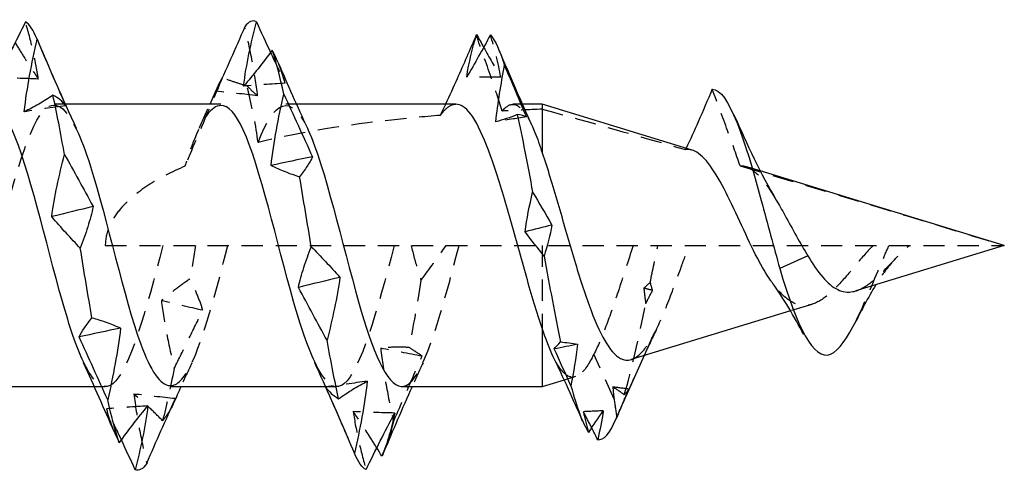
# Model space of a CAD drawing. Units: millimetres. Extents: x 1859 to 2155, y 1272 to 1630.
# Drawn here: x 2006 to 2014, y 1625 to 1629 of the extents above; entities that cross this region are included whole.
import ezdxf

# ---------------------------------------------------------------- set-up
doc = ezdxf.new("R2010")
doc.units = ezdxf.units.MM
doc.linetypes.add('DASHED', pattern=[0.2067, 0.1654, -0.0413])
doc.layers.add('Hidden', color=6, linetype='DASHED', lineweight=25)
doc.layers.add('Part', color=7, linetype='Continuous', lineweight=25)

msp = doc.modelspace()

# ---------------------------------------------------------------- linework, layer by layer
at = {"layer": 'Hidden'}
for p, q in [((2006.5846, 1627.9425), (2006.5009, 1627.9425)), ((2008.3847, 1627.9425), (2008.3009, 1627.9425)), ((2010.1437, 1627.9425), (2010.07, 1627.9425)), ((2011.9957, 1627.4235), (2011.8799, 1627.4589)), ((2006.896, 1626.8425), (2013.896, 1626.8425)), ((2010.2981, 1626.8425), (2010.2981, 1626.1997)), ((2012.398, 1626.3845), (2012.2321, 1626.3338)), ((2011.1492, 1626.1152), (2011.0907, 1625.9848)), ((2010.8578, 1625.6457), (2010.7004, 1625.9964)), ((2010.5571, 1625.8217), (2010.4696, 1625.7949)), ((2011.0136, 1625.8132), (2010.9482, 1625.6676)), ((2006.8953, 1625.7425), (2006.8116, 1625.7425)), ((2008.6953, 1625.7425), (2008.6116, 1625.7425))]:
    msp.add_line(p, q, dxfattribs=at)
for points, knots in [([(2006.3744, 1628.1396), (2006.3637, 1628.2153), (2006.3492, 1628.2906), (2006.3153, 1628.4387), (2006.2957, 1628.5127), (2006.2745, 1628.585)], [0, 0, 0, 0, 0.02874564, 0.02874564, 0.05805069, 0.05805069, 0.05805069, 0.05805069]), ([(2008.0822, 1628.0097), (2008.0715, 1628.0998), (2008.057, 1628.1899), (2008.0231, 1628.3683), (2008.0034, 1628.4582), (2007.9823, 1628.5465)], [0, 0, 0, 0, 0.02874564, 0.02874564, 0.05805069, 0.05805069, 0.05805069, 0.05805069]), ([(2009.9869, 1627.8895), (2009.9589, 1627.9783), (2009.9286, 1628.0693), (2009.8622, 1628.2632), (2009.8226, 1628.3751), (2009.784, 1628.4824)], [-0.06140421, -0.06140421, -0.06140421, -0.06140421, -0.03429174, -0.03429174, 0, 0, 0, 0]), ([(2006.1939, 1628.4229), (2006.2165, 1628.3856), (2006.2392, 1628.3488), (2006.2992, 1628.2535), (2006.3367, 1628.1958), (2006.3744, 1628.1396)], [0.01089653, 0.01089653, 0.01089653, 0.01089653, 0.02823366, 0.02823366, 0.05649069, 0.05649069, 0.05649069, 0.05649069]), ([(2008.1822, 1628.3466), (2008.1826, 1628.3458), (2008.1829, 1628.3451), (2008.2204, 1628.2645), (2008.2579, 1628.1855), (2008.2957, 1628.1073)], [0.02796657, 0.02796657, 0.02796657, 0.02796657, 0.02823366, 0.02823366, 0.05649069, 0.05649069, 0.05649069, 0.05649069]), ([(2008.2957, 1628.1073), (2008.285, 1628.1526), (2008.2704, 1628.197), (2008.2494, 1628.2502), (2008.245, 1628.2609), (2008.2405, 1628.2715)], [0, 0, 0, 0, 0.02874564, 0.02874564, 0.03603484, 0.03603484, 0.03603484, 0.03603484]), ([(2007.8071, 1628.1486), (2007.785, 1628.0963), (2007.7627, 1628.0435), (2007.6468, 1627.7702), (2007.5827, 1627.6215), (2007.5163, 1627.4607)], [-0.06557071, -0.06557071, -0.06557071, -0.06557071, -0.05250233, -0.05250233, 0, 0, 0, 0]), ([(2007.9997, 1628.0842), (2007.9681, 1628.0941), (2007.9366, 1628.1043), (2007.8724, 1628.1258), (2007.8397, 1628.1371), (2007.8071, 1628.1486)], [-0.02621648, -0.02621648, -0.02621648, -0.02621648, -0.01596835, -0.01596835, -0.00523945, -0.00523945, -0.00523945, -0.00523945]), ([(2008.0852, 1627.6452), (2008.0694, 1627.7768), (2008.0413, 1627.9131), (2008.007, 1628.0549), (2008.0033, 1628.0695), (2007.9997, 1628.0842)], [-0.07596526, -0.07596526, -0.07596526, -0.07596526, -0.03680366, -0.03680366, -0.03231405, -0.03231405, -0.03231405, -0.03231405]), ([(2005.6009, 1625.7425), (2005.6024, 1625.7425), (2005.6038, 1625.7425), (2005.6053, 1625.7426), (2005.7359, 1625.7503), (2005.8664, 1626.1443), (2005.997, 1626.6368), (2006.1276, 1627.1292), (2006.2581, 1627.6678), (2006.3887, 1627.8592), (2006.4824, 1627.9966), (2006.5762, 1627.9445), (2006.6699, 1627.7505)], [-14.137167, -14.137167, -14.137167, -14.137167, -14.121759, -14.121759, -14.121759, -12.754493, -12.754493, -12.754493, -11.387227, -11.387227, -11.387227, -10.405469, -10.405469, -10.405469, -10.405469]), ([(2011.8385, 1627.4646), (2011.8076, 1627.5556), (2011.7718, 1627.6547), (2011.7027, 1627.8432), (2011.6607, 1627.9554), (2011.6214, 1628.0594)], [-0.05991965, -0.05991965, -0.05991965, -0.05991965, -0.03337602, -0.03337602, 0, 0, 0, 0]), ([(2007.7953, 1627.933), (2007.7231, 1627.9315), (2007.6508, 1627.8328), (2007.5786, 1627.6423), (2007.5578, 1627.5876), (2007.5371, 1627.5266), (2007.5163, 1627.4607)], [4.712389, 4.712389, 4.712389, 4.712389, 5.469063, 5.469063, 5.469063, 5.686312, 5.686312, 5.686312, 5.686312]), ([(2009.6262, 1627.9425), (2009.6027, 1627.9425), (2009.5793, 1627.9328), (2009.5385, 1627.8993), (2009.5214, 1627.8802), (2009.5043, 1627.8564)], [0.25146096, 0.25146096, 0.25146096, 0.25146096, 0.27786048, 0.27786048, 0.29708059, 0.29708059, 0.29708059, 0.29708059]), ([(2009.9869, 1627.8895), (2010.0175, 1627.9282), (2010.0479, 1627.946), (2010.1143, 1627.9372), (2010.1497, 1627.9029), (2010.1966, 1627.8218), (2010.2077, 1627.8), (2010.2188, 1627.7758)], [0.14298587, 0.14298587, 0.14298587, 0.14298587, 0.18203134, 0.18203134, 0.22753917, 0.22753917, 0.2416978, 0.2416978, 0.2416978, 0.2416978]), ([(2009.5043, 1627.8564), (2009.376, 1627.8458), (2009.2497, 1627.8338), (2008.7979, 1627.784), (2008.4262, 1627.7293), (2008.0852, 1627.6452)], [1.1178093, 1.1178093, 1.1178093, 1.1178093, 1.1560623, 1.1560623, 1.2571906, 1.2571906, 1.2571906, 1.2571906]), ([(2007.5163, 1627.4607), (2007.4141, 1627.4169), (2007.3128, 1627.365), (2007.1462, 1627.2564), (2007.063, 1627.19), (2006.9693, 1627.0721), (2006.9432, 1627.0299), (2006.9066, 1626.94), (2006.896, 1626.8924), (2006.896, 1626.8425)], [1.3163011, 1.3163011, 1.3163011, 1.3163011, 1.34791758, 1.34791758, 1.37789569, 1.37789569, 1.39288474, 1.39288474, 1.40787379, 1.40787379, 1.40787379, 1.40787379]), ([(2011.8385, 1627.4646), (2011.8757, 1627.4658), (2011.9132, 1627.4497), (2011.9903, 1627.385), (2012.0291, 1627.3374), (2012.0862, 1627.2521), (2012.1032, 1627.2249), (2012.1204, 1627.1961)], [0.19647577, 0.19647577, 0.19647577, 0.19647577, 0.22430099, 0.22430099, 0.2517566, 0.2517566, 0.2632996, 0.2632996, 0.2632996, 0.2632996]), ([(2007.3453, 1626.8425), (2007.2148, 1626.3411), (2007.0842, 1625.8665), (2006.9536, 1625.7652), (2006.8779, 1625.7064), (2006.8021, 1625.777), (2006.7263, 1625.9366)], [6.283185, 6.283185, 6.283185, 6.283185, 7.650451, 7.650451, 7.650451, 8.444087, 8.444087, 8.444087, 8.444087]), ([(2007.4009, 1625.7516), (2007.4552, 1625.7499), (2007.5095, 1625.8033), (2007.5638, 1625.9155), (2007.6595, 1626.1134), (2007.7552, 1626.475), (2007.8509, 1626.8425)], [-7.853982, -7.853982, -7.853982, -7.853982, -7.28543, -7.28543, -7.28543, -6.283185, -6.283185, -6.283185, -6.283185]), ([(2009.1453, 1626.8425), (2009.0148, 1626.3411), (2008.8842, 1625.8665), (2008.7536, 1625.7652), (2008.6779, 1625.7064), (2008.6021, 1625.777), (2008.5263, 1625.9366)], [0, 0, 0, 0, 1.367266, 1.367266, 1.367266, 2.160902, 2.160902, 2.160902, 2.160902]), ([(2009.2009, 1625.7449), (2009.2207, 1625.7436), (2009.2405, 1625.7504), (2009.2603, 1625.766), (2009.3905, 1625.8689), (2009.5207, 1626.3425), (2009.6509, 1626.8425)], [-1.570796, -1.570796, -1.570796, -1.570796, -1.363501, -1.363501, -1.363501, 0, 0, 0, 0]), ([(2009.2776, 1626.8425), (2009.2926, 1626.7784), (2009.3106, 1626.7129), (2009.3377, 1626.622), (2009.3455, 1626.5967), (2009.3535, 1626.5713)], [0, 0, 0, 0, 0.02910964, 0.02910964, 0.04022159, 0.04022159, 0.04022159, 0.04022159]), ([(2011.0064, 1626.8425), (2010.9664, 1626.7215), (2010.9275, 1626.599), (2010.8569, 1626.3862), (2010.8257, 1626.2956), (2010.7627, 1626.1299), (2010.7314, 1626.0565), (2010.7004, 1625.9964)], [0.2641296, 0.2641296, 0.2641296, 0.2641296, 0.3022519, 0.3022519, 0.3337227, 0.3337227, 0.3660591, 0.3660591, 0.3660591, 0.3660591]), ([(2011.1492, 1626.1152), (2011.1864, 1626.181), (2011.2239, 1626.2645), (2011.2998, 1626.4538), (2011.3374, 1626.5569), (2011.3978, 1626.7233), (2011.4195, 1626.7833), (2011.4415, 1626.8425)], [0, 0, 0, 0, 0.03555764, 0.03555764, 0.06993013, 0.06993013, 0.08911958, 0.08911958, 0.08911958, 0.08911958]), ([(2012.8731, 1626.8425), (2012.8241, 1626.7918), (2012.7776, 1626.7365), (2012.6824, 1626.6235), (2012.6357, 1626.568), (2012.5419, 1626.4715), (2012.4964, 1626.4327), (2012.4047, 1626.3817), (2012.3602, 1626.3712), (2012.2703, 1626.3831), (2012.2265, 1626.4066), (2012.1527, 1626.4728), (2012.1229, 1626.5073), (2012.0936, 1626.5477)], [0.0225614, 0.0225614, 0.0225614, 0.0225614, 0.0441731, 0.0441731, 0.0673156, 0.0673156, 0.0913346, 0.0913346, 0.1163167, 0.1163167, 0.1423267, 0.1423267, 0.1606512, 0.1606512, 0.1606512, 0.1606512]), ([(2012.7387, 1626.4887), (2012.7711, 1626.4986), (2012.8041, 1626.5165), (2012.8786, 1626.5708), (2012.9194, 1626.6089), (2013.0038, 1626.6936), (2013.0458, 1626.7383), (2013.1121, 1626.8027), (2013.1342, 1626.8233), (2013.1568, 1626.8425)], [0.06977522, 0.06977522, 0.06977522, 0.06977522, 0.08637097, 0.08637097, 0.10582615, 0.10582615, 0.12458914, 0.12458914, 0.13386739, 0.13386739, 0.13386739, 0.13386739]), ([(2012.7414, 1626.2562), (2012.807, 1626.3875), (2012.8726, 1626.5503), (2012.9382, 1626.7049), (2012.9581, 1626.7521), (2012.9781, 1626.7982), (2012.9981, 1626.8425)], [2.0709888, 2.0709888, 2.0709888, 2.0709888, 2.7578299, 2.7578299, 2.7578299, 2.9670597, 2.9670597, 2.9670597, 2.9670597]), ([(2013.0489, 1626.7403), (2013.0081, 1626.6989), (2012.9692, 1626.648), (2012.9201, 1626.5748), (2012.9081, 1626.556), (2012.8962, 1626.5368)], [0, 0, 0, 0, 0.02185877, 0.02185877, 0.02914072, 0.02914072, 0.02914072, 0.02914072]), ([(2007.5554, 1626.5824), (2007.5188, 1626.5574), (2007.482, 1626.5308), (2007.4076, 1626.4743), (2007.3701, 1626.4444), (2007.3324, 1626.4127)], [0, 0, 0, 0, 0.02823366, 0.02823366, 0.05649069, 0.05649069, 0.05649069, 0.05649069]), ([(2007.6552, 1626.3381), (2007.6446, 1626.3761), (2007.63, 1626.4154), (2007.5962, 1626.4965), (2007.5765, 1626.5389), (2007.5554, 1626.5824)], [0, 0, 0, 0, 0.02874564, 0.02874564, 0.05805069, 0.05805069, 0.05805069, 0.05805069]), ([(2007.3324, 1626.4127), (2007.3431, 1626.3263), (2007.3576, 1626.2389), (2007.3915, 1626.0636), (2007.4112, 1625.9742), (2007.4323, 1625.8852)], [0, 0, 0, 0, 0.02874564, 0.02874564, 0.05805069, 0.05805069, 0.05805069, 0.05805069]), ([(2007.4323, 1625.8852), (2007.4688, 1625.9591), (2007.5057, 1626.0338), (2007.58, 1626.1848), (2007.6175, 1626.2611), (2007.6552, 1626.3381)], [0, 0, 0, 0, 0.02823366, 0.02823366, 0.05649069, 0.05649069, 0.05649069, 0.05649069]), ([(2010.9906, 1625.9542), (2011.0032, 1625.958), (2011.0158, 1625.9642), (2011.0681, 1625.9989), (2011.1081, 1626.0473), (2011.1492, 1626.1152)], [0.23995513, 0.23995513, 0.23995513, 0.23995513, 0.25175171, 0.25175171, 0.28852689, 0.28852689, 0.28852689, 0.28852689]), ([(2009.2631, 1626.0482), (2009.2266, 1626.0508), (2009.1897, 1626.0517), (2009.1154, 1626.0498), (2009.0779, 1626.047), (2009.0402, 1626.0424)], [0, 0, 0, 0, 0.02823366, 0.02823366, 0.05649069, 0.05649069, 0.05649069, 0.05649069]), ([(2009.0402, 1626.0424), (2009.0509, 1625.9478), (2009.0654, 1625.8526), (2009.0993, 1625.6626), (2009.1189, 1625.5663), (2009.1401, 1625.4709)], [0, 0, 0, 0, 0.02874564, 0.02874564, 0.05805069, 0.05805069, 0.05805069, 0.05805069]), ([(2009.363, 1625.9807), (2009.3523, 1625.9891), (2009.3378, 1625.9988), (2009.304, 1626.0211), (2009.2843, 1626.0339), (2009.2631, 1626.0482)], [0, 0, 0, 0, 0.02874564, 0.02874564, 0.05805069, 0.05805069, 0.05805069, 0.05805069]), ([(2009.1401, 1625.4709), (2009.1766, 1625.5553), (2009.2135, 1625.6401), (2009.2878, 1625.8101), (2009.3253, 1625.8953), (2009.363, 1625.9807)], [0, 0, 0, 0, 0.02823366, 0.02823366, 0.05649069, 0.05649069, 0.05649069, 0.05649069]), ([(2010.7004, 1625.9964), (2010.6631, 1625.9199), (2010.6268, 1625.8667), (2010.5534, 1625.8114), (2010.5171, 1625.8113), (2010.4501, 1625.8619), (2010.4197, 1625.9048), (2010.3877, 1625.969), (2010.3859, 1625.9727), (2010.384, 1625.9765)], [0, 0, 0, 0, 0.0416271, 0.0416271, 0.084444, 0.084444, 0.1211097, 0.1211097, 0.1233483, 0.1233483, 0.1233483, 0.1233483]), ([(2007.3419, 1625.4778), (2007.3053, 1625.5158), (2007.2685, 1625.5522), (2007.1942, 1625.6215), (2007.1567, 1625.6545), (2007.1189, 1625.6857)], [0, 0, 0, 0, 0.02823366, 0.02823366, 0.05649069, 0.05649069, 0.05649069, 0.05649069]), ([(2007.1189, 1625.6857), (2007.1296, 1625.5951), (2007.1442, 1625.5045), (2007.178, 1625.3249), (2007.1977, 1625.2345), (2007.2188, 1625.1455)], [0, 0, 0, 0, 0.02874564, 0.02874564, 0.05805069, 0.05805069, 0.05805069, 0.05805069]), ([(2007.0218, 1625.3282), (2007.0205, 1625.331), (2007.0192, 1625.3338), (2006.9807, 1625.4159), (2006.9432, 1625.4943), (2006.9055, 1625.5718)], [0.02723591, 0.02723591, 0.02723591, 0.02723591, 0.02823366, 0.02823366, 0.05649069, 0.05649069, 0.05649069, 0.05649069]), ([(2006.9055, 1625.5718), (2006.9161, 1625.5251), (2006.9307, 1625.4793), (2006.9534, 1625.4196), (2006.9598, 1625.4041), (2006.9664, 1625.3887)], [0, 0, 0, 0, 0.02874564, 0.02874564, 0.03903756, 0.03903756, 0.03903756, 0.03903756]), ([(2007.4058, 1625.5707), (2007.4038, 1625.5672), (2007.4018, 1625.5637), (2007.3827, 1625.5312), (2007.363, 1625.5036), (2007.3419, 1625.4778)], [0.02524811, 0.02524811, 0.02524811, 0.02524811, 0.02874564, 0.02874564, 0.05805069, 0.05805069, 0.05805069, 0.05805069]), ([(2009.0099, 1625.2666), (2008.9864, 1625.3048), (2008.9628, 1625.3423), (2008.9019, 1625.4373), (2008.8645, 1625.4939), (2008.8267, 1625.5489)], [0.01020548, 0.01020548, 0.01020548, 0.01020548, 0.02823366, 0.02823366, 0.05649069, 0.05649069, 0.05649069, 0.05649069]), ([(2008.8267, 1625.5489), (2008.8374, 1625.4723), (2008.8519, 1625.396), (2008.8858, 1625.2458), (2008.9055, 1625.1708), (2008.9266, 1625.0974)], [0, 0, 0, 0, 0.02874564, 0.02874564, 0.05805069, 0.05805069, 0.05805069, 0.05805069])]:
    msp.add_open_spline(points, degree=3, knots=knots, dxfattribs=at)
for points in [[(2009.975, 1628.1536), (2009.9561, 1628.2659), (2009.9272, 1628.3773), (2009.8945, 1628.4832)], [(2009.842, 1628.3867), (2009.8861, 1628.3071), (2009.9305, 1628.2294), (2009.975, 1628.1536)], [(2006.3744, 1628.1396), (2006.2668, 1628.1437), (2006.1592, 1628.147), (2006.0516, 1628.1494)], [(2009.975, 1628.1536), (2009.8867, 1628.1546), (2009.7983, 1628.1551), (2009.71, 1628.155)], [(2007.8061, 1628.1469), (2007.8064, 1628.1475), (2007.8067, 1628.1481), (2007.8071, 1628.1486)], [(2008.2957, 1628.1073), (2008.1881, 1628.1002), (2008.0804, 1628.0923), (2007.9728, 1628.0837)], [(2007.9997, 1628.0842), (2008.027, 1628.0584), (2008.0545, 1628.0336), (2008.0822, 1628.0097)], [(2008.0822, 1628.0097), (2007.9746, 1628.0219), (2007.867, 1628.0334), (2007.7594, 1628.0441)], [(2008.0852, 1627.6452), (2008.2134, 1627.9819), (2008.3417, 1628.0287), (2008.4699, 1627.7564)], [(2006.5879, 1627.9315), (2006.4803, 1627.9167), (2006.3727, 1627.9011), (2006.265, 1627.8849)], [(2007.6263, 1627.7564), (2007.6551, 1627.8181), (2007.6835, 1627.8801), (2007.7115, 1627.9425)], [(2009.5448, 1627.9425), (2009.5314, 1627.9137), (2009.5179, 1627.885), (2009.5043, 1627.8564)], [(2010.1746, 1627.8451), (2010.0955, 1627.8325), (2010.0164, 1627.8195), (2009.9373, 1627.8062)], [(2010.2981, 1627.9048), (2010.1936, 1627.9003), (2010.0897, 1627.8953), (2009.9869, 1627.8895)], [(2010.2981, 1627.9048), (2010.671, 1627.8027), (2011.0434, 1627.6969), (2011.4131, 1627.5894)], [(2011.4182, 1627.6), (2011.4165, 1627.5965), (2011.4148, 1627.5929), (2011.4131, 1627.5894)], [(2011.4655, 1627.5856), (2011.4479, 1627.591), (2011.4304, 1627.5922), (2011.4131, 1627.5894)], [(2011.8385, 1627.4646), (2012.5414, 1627.2569), (2013.232, 1627.0455), (2013.896, 1626.8425)], [(2007.5981, 1626.8425), (2007.5839, 1626.7554), (2007.5696, 1626.6684), (2007.5554, 1626.5824)], [(2009.3535, 1626.5713), (2009.4181, 1626.6574), (2009.4837, 1626.7478), (2009.5501, 1626.8425)], [(2011.139, 1626.556), (2011.1587, 1626.6516), (2011.1784, 1626.7478), (2011.1981, 1626.8425)], [(2009.3535, 1626.5713), (2009.3234, 1626.3895), (2009.2933, 1626.2122), (2009.2631, 1626.0482)], [(2011.139, 1626.556), (2011.1226, 1626.5409), (2011.1061, 1626.5254), (2011.0895, 1626.5097)], [(2011.1568, 1626.4936), (2011.1514, 1626.5142), (2011.1454, 1626.5351), (2011.139, 1626.556)], [(2011.0895, 1626.5097), (2011.0936, 1626.47), (2011.0987, 1626.4301), (2011.1046, 1626.3903)], [(2011.1568, 1626.4936), (2011.1343, 1626.4989), (2011.1119, 1626.5043), (2011.0895, 1626.5097)], [(2011.1046, 1626.3903), (2011.122, 1626.4245), (2011.1394, 1626.4589), (2011.1568, 1626.4936)], [(2007.6552, 1626.3381), (2007.5476, 1626.3627), (2007.44, 1626.3876), (2007.3324, 1626.4127)], [(2010.9373, 1625.6807), (2010.9931, 1625.8724), (2011.0488, 1626.1238), (2011.1046, 1626.3903)], [(2011.185, 1626.1835), (2011.153, 1626.1181), (2011.1218, 1626.0518), (2011.0911, 1625.9849)], [(2009.363, 1625.9807), (2009.2554, 1626.0007), (2009.1478, 1626.0213), (2009.0402, 1626.0424)], [(2007.5699, 1625.9285), (2007.5411, 1625.8669), (2007.5127, 1625.8048), (2007.4847, 1625.7425)], [(2009.3699, 1625.9285), (2009.3411, 1625.8669), (2009.3127, 1625.8048), (2009.2846, 1625.7425)], [(2007.4323, 1625.8852), (2007.4022, 1625.7311), (2007.372, 1625.593), (2007.3419, 1625.4778)], [(2008.9361, 1625.7865), (2008.8285, 1625.7707), (2008.7209, 1625.7555), (2008.6132, 1625.741)], [(2010.9373, 1625.6807), (2010.9077, 1625.7018), (2010.8778, 1625.7218), (2010.8475, 1625.7408)], [(2010.9722, 1625.7243), (2010.9306, 1625.7297), (2010.8891, 1625.7352), (2010.8475, 1625.7408)], [(2010.8475, 1625.7408), (2010.8505, 1625.709), (2010.854, 1625.6773), (2010.8578, 1625.6457)], [(2010.9722, 1625.7243), (2010.9624, 1625.709), (2010.9505, 1625.6943), (2010.9373, 1625.6807)], [(2010.9482, 1625.6676), (2010.9562, 1625.6865), (2010.9642, 1625.7054), (2010.9722, 1625.7243)], [(2007.4418, 1625.6501), (2007.3342, 1625.6612), (2007.2265, 1625.6731), (2007.1189, 1625.6857)], [(2010.8578, 1625.6457), (2010.864, 1625.5989), (2010.8711, 1625.5523), (2010.8788, 1625.5059)], [(2010.8788, 1625.5059), (2010.9019, 1625.5599), (2010.925, 1625.6138), (2010.9482, 1625.6676)], [(2007.2283, 1625.5941), (2007.1207, 1625.5859), (2007.0131, 1625.5785), (2006.9055, 1625.5718)], [(2009.1496, 1625.5378), (2009.0419, 1625.5407), (2008.9343, 1625.5444), (2008.8267, 1625.5489)], [(2010.7732, 1625.5553), (2010.7218, 1625.5528), (2010.6705, 1625.5505), (2010.6192, 1625.5484)], [(2010.6837, 1625.423), (2010.6623, 1625.4651), (2010.6408, 1625.5069), (2010.6192, 1625.5484)], [(2010.6192, 1625.5484), (2010.6292, 1625.4933), (2010.6433, 1625.439), (2010.6599, 1625.3868)], [(2009.1401, 1625.4709), (2009.1141, 1625.3725), (2009.0882, 1625.2911), (2009.0623, 1625.2296)], [(2010.8717, 1625.4889), (2010.8741, 1625.4945), (2010.8765, 1625.5001), (2010.8788, 1625.5059)]]:
    msp.add_open_spline(points, degree=3, dxfattribs=at)
at = {"layer": 'Part'}
for p, q in [((2007.7953, 1627.9425), (2006.5846, 1627.9425)), ((2009.6262, 1627.9425), (2008.3847, 1627.9425)), ((2010.2981, 1627.9425), (2010.1437, 1627.9425)), ((2010.2981, 1627.9425), (2010.2981, 1627.5645)), ((2011.4655, 1627.5856), (2010.2981, 1627.9425)), ((2013.896, 1626.8425), (2011.9957, 1627.4235)), ((2013.896, 1626.8425), (2012.7387, 1626.4887)), ((2012.3671, 1626.7613), (2012.1481, 1626.6635)), ((2012.2321, 1626.3338), (2010.9906, 1625.9542)), ((2010.2981, 1626.1997), (2010.2981, 1625.7425)), ((2011.0907, 1625.9848), (2011.0136, 1625.8132)), ((2010.4696, 1625.7949), (2010.2981, 1625.7425)), ((2006.8116, 1625.7425), (2005.6009, 1625.7425)), ((2008.6116, 1625.7425), (2007.4009, 1625.7425)), ((2010.2981, 1625.7425), (2009.2009, 1625.7425))]:
    msp.add_line(p, q, dxfattribs=at)
for points, knots in [([(2006.2745, 1628.585), (2006.238, 1628.5104), (2006.2011, 1628.4366), (2006.1268, 1628.2914), (2006.0893, 1628.2198), (2006.0516, 1628.1494)], [0, 0, 0, 0, 0.02823366, 0.02823366, 0.05649069, 0.05649069, 0.05649069, 0.05649069]), ([(2007.9823, 1628.5465), (2007.9458, 1628.4617), (2007.9089, 1628.3774), (2007.8346, 1628.2099), (2007.7971, 1628.1266), (2007.7594, 1628.0441)], [0, 0, 0, 0, 0.02823366, 0.02823366, 0.05649069, 0.05649069, 0.05649069, 0.05649069]), ([(2007.9728, 1628.0837), (2007.9835, 1628.1684), (2007.998, 1628.2529), (2008.0319, 1628.42), (2008.0516, 1628.5038), (2008.0727, 1628.586)], [0, 0, 0, 0, 0.02874564, 0.02874564, 0.05805069, 0.05805069, 0.05805069, 0.05805069]), ([(2009.784, 1628.4824), (2009.7358, 1628.3696), (2009.6856, 1628.2539), (2009.6061, 1628.0759), (2009.5758, 1628.009), (2009.5448, 1627.9425)], [-0.07577389, -0.07577389, -0.07577389, -0.07577389, -0.0385317, -0.0385317, -0.0167261, -0.0167261, -0.0167261, -0.0167261]), ([(2006.265, 1627.8849), (2006.2757, 1627.9791), (2006.2903, 1628.0734), (2006.3241, 1628.2609), (2006.3438, 1628.3556), (2006.3649, 1628.449)], [0, 0, 0, 0, 0.02874564, 0.02874564, 0.05805069, 0.05805069, 0.05805069, 0.05805069]), ([(2006.3649, 1628.449), (2006.4015, 1628.3623), (2006.4383, 1628.2758), (2006.5127, 1628.1032), (2006.5501, 1628.0172), (2006.5879, 1627.9315)], [0, 0, 0, 0, 0.02823366, 0.02823366, 0.05649069, 0.05649069, 0.05649069, 0.05649069]), ([(2008.1958, 1628.3651), (2008.1592, 1628.3151), (2008.1224, 1628.2666), (2008.0481, 1628.1727), (2008.0106, 1628.1274), (2007.9728, 1628.0837)], [0, 0, 0, 0, 0.02823366, 0.02823366, 0.05649069, 0.05649069, 0.05649069, 0.05649069]), ([(2007.7594, 1628.0441), (2007.77, 1628.0769), (2007.7846, 1628.1086), (2007.8029, 1628.1414), (2007.8045, 1628.1442), (2007.8061, 1628.1469)], [0, 0, 0, 0, 0.02874564, 0.02874564, 0.03142877, 0.03142877, 0.03142877, 0.03142877]), ([(2006.488, 1628.0139), (2006.4514, 1627.9889), (2006.4146, 1627.9656), (2006.3403, 1627.9226), (2006.3028, 1627.9028), (2006.265, 1627.8849)], [0, 0, 0, 0, 0.02823366, 0.02823366, 0.05649069, 0.05649069, 0.05649069, 0.05649069]), ([(2006.5879, 1627.9315), (2006.5772, 1627.948), (2006.5627, 1627.9632), (2006.5288, 1627.9908), (2006.5091, 1628.0032), (2006.488, 1628.0139)], [0, 0, 0, 0, 0.02874564, 0.02874564, 0.05805069, 0.05805069, 0.05805069, 0.05805069]), ([(2008.1863, 1627.4654), (2008.197, 1627.5572), (2008.2115, 1627.6496), (2008.2454, 1627.8347), (2008.265, 1627.9287), (2008.2862, 1628.0222)], [0, 0, 0, 0, 0.02874564, 0.02874564, 0.05805069, 0.05805069, 0.05805069, 0.05805069]), ([(2008.2862, 1628.0222), (2008.3227, 1627.942), (2008.3596, 1627.8612), (2008.4339, 1627.6986), (2008.4714, 1627.6168), (2008.5091, 1627.5345)], [0, 0, 0, 0, 0.02823366, 0.02823366, 0.05649069, 0.05649069, 0.05649069, 0.05649069]), ([(2011.6214, 1628.0594), (2011.5862, 1627.9759), (2011.549, 1627.8891), (2011.4825, 1627.7387), (2011.4506, 1627.6681), (2011.4182, 1627.6)], [-0.054965, -0.054965, -0.054965, -0.054965, -0.02738849, -0.02738849, -0.00514647, -0.00514647, -0.00514647, -0.00514647]), ([(2011.6214, 1628.0594), (2011.7489, 1628.0638), (2011.8763, 1627.6636), (2012.0038, 1627.1926), (2012.0519, 1627.0149), (2012.1, 1626.8309), (2012.1481, 1626.6635)], [2.524889, 2.524889, 2.524889, 2.524889, 3.859608, 3.859608, 3.859608, 4.363323, 4.363323, 4.363323, 4.363323]), ([(2006.7263, 1625.9366), (2006.6715, 1626.0519), (2006.6167, 1626.2138), (2006.562, 1626.407), (2006.4314, 1626.8673), (2006.3008, 1627.4563), (2006.1703, 1627.7437), (2006.112, 1627.8721), (2006.0536, 1627.9342), (2005.9953, 1627.933)], [8.444087, 8.444087, 8.444087, 8.444087, 9.017717, 9.017717, 9.017717, 10.384983, 10.384983, 10.384983, 10.995574, 10.995574, 10.995574, 10.995574]), ([(2008.5263, 1625.9366), (2008.4715, 1626.0519), (2008.4167, 1626.2138), (2008.362, 1626.407), (2008.2314, 1626.8673), (2008.1008, 1627.4563), (2007.9703, 1627.7437), (2007.912, 1627.8721), (2007.8536, 1627.9342), (2007.7953, 1627.933)], [2.160902, 2.160902, 2.160902, 2.160902, 2.734531, 2.734531, 2.734531, 4.101797, 4.101797, 4.101797, 4.712389, 4.712389, 4.712389, 4.712389]), ([(2010.2981, 1626.1997), (2010.2567, 1626.3203), (2010.2158, 1626.4574), (2010.133, 1626.7477), (2010.092, 1626.8979), (2010.0092, 1627.1903), (2009.9683, 1627.3294), (2009.8855, 1627.5768), (2009.8445, 1627.6825), (2009.7618, 1627.845), (2009.7208, 1627.9002), (2009.6616, 1627.937), (2009.6439, 1627.9425), (2009.6262, 1627.9425)], [0, 0, 0, 0, 0.0463101, 0.0463101, 0.0926202, 0.0926202, 0.1389302, 0.1389302, 0.1852403, 0.1852403, 0.2315504, 0.2315504, 0.251461, 0.251461, 0.251461, 0.251461]), ([(2010.2188, 1627.7758), (2010.2265, 1627.7591), (2010.2341, 1627.7413), (2010.2606, 1627.6758), (2010.2793, 1627.6229), (2010.2981, 1627.5645)], [0.2416978, 0.2416978, 0.2416978, 0.2416978, 0.25144534, 0.25144534, 0.2753515, 0.2753515, 0.2753515, 0.2753515]), ([(2006.6699, 1627.7505), (2006.7067, 1627.6743), (2006.7436, 1627.5763), (2006.7804, 1627.4592), (2006.9109, 1627.0441), (2007.0415, 1626.4343), (2007.1721, 1626.0751), (2007.2483, 1625.8653), (2007.3246, 1625.754), (2007.4009, 1625.7516)], [-10.405469, -10.405469, -10.405469, -10.405469, -10.019962, -10.019962, -10.019962, -8.652696, -8.652696, -8.652696, -7.853982, -7.853982, -7.853982, -7.853982]), ([(2008.4699, 1627.7564), (2008.4722, 1627.7515), (2008.4746, 1627.7465), (2008.4769, 1627.7413), (2008.6074, 1627.4524), (2008.738, 1626.8628), (2008.8686, 1626.4032), (2008.9793, 1626.0132), (2009.0901, 1625.7521), (2009.2009, 1625.7449)], [-4.122284, -4.122284, -4.122284, -4.122284, -4.098032, -4.098032, -4.098032, -2.730766, -2.730766, -2.730766, -1.570796, -1.570796, -1.570796, -1.570796]), ([(2006.4785, 1627.0679), (2006.4892, 1627.1469), (2006.5037, 1627.2269), (2006.5376, 1627.3879), (2006.5573, 1627.4703), (2006.5784, 1627.5526)], [0, 0, 0, 0, 0.02874564, 0.02874564, 0.05805069, 0.05805069, 0.05805069, 0.05805069]), ([(2006.5784, 1627.5526), (2006.615, 1627.487), (2006.6518, 1627.4203), (2006.7261, 1627.2847), (2006.7636, 1627.216), (2006.8014, 1627.1461)], [0, 0, 0, 0, 0.02823366, 0.02823366, 0.05649069, 0.05649069, 0.05649069, 0.05649069]), ([(2010.2981, 1627.5645), (2010.3381, 1627.4469), (2010.3783, 1627.3134), (2010.4596, 1627.0345), (2010.4998, 1626.8922), (2010.5813, 1626.6195), (2010.6216, 1626.4916), (2010.7032, 1626.2681), (2010.7437, 1626.1739), (2010.8255, 1626.0321), (2010.866, 1625.9846), (2010.9352, 1625.9486), (2010.9627, 1625.9457), (2010.9906, 1625.9542)], [0, 0, 0, 0, 0.0453463, 0.0453463, 0.0893766, 0.0893766, 0.1320947, 0.1320947, 0.1735048, 0.1735048, 0.2136117, 0.2136117, 0.2399551, 0.2399551, 0.2399551, 0.2399551]), ([(2011.9757, 1626.7405), (2011.9332, 1626.8223), (2011.8923, 1626.9096), (2011.8098, 1627.0868), (2011.7693, 1627.1744), (2011.6874, 1627.3354), (2011.6471, 1627.4063), (2011.5658, 1627.519), (2011.5258, 1627.5583), (2011.4792, 1627.5808), (2011.4724, 1627.5835), (2011.4655, 1627.5856)], [0, 0, 0, 0, 0.0288483, 0.0288483, 0.0588452, 0.0588452, 0.0900099, 0.0900099, 0.1223582, 0.1223582, 0.1279798, 0.1279798, 0.1279798, 0.1279798]), ([(2008.4093, 1627.3766), (2008.3727, 1627.3879), (2008.3359, 1627.4009), (2008.2615, 1627.4305), (2008.224, 1627.4471), (2008.1863, 1627.4654)], [0, 0, 0, 0, 0.02823366, 0.02823366, 0.05649069, 0.05649069, 0.05649069, 0.05649069]), ([(2008.5091, 1627.5345), (2008.4985, 1627.511), (2008.4839, 1627.4861), (2008.4501, 1627.4338), (2008.4304, 1627.4058), (2008.4093, 1627.3766)], [0, 0, 0, 0, 0.02874564, 0.02874564, 0.05805069, 0.05805069, 0.05805069, 0.05805069]), ([(2012.1204, 1627.1961), (2012.1424, 1627.1592), (2012.1647, 1627.1197), (2012.217, 1627.0253), (2012.2467, 1626.97), (2012.3067, 1626.8621), (2012.3365, 1626.8102), (2012.3671, 1626.7613)], [0.2632996, 0.2632996, 0.2632996, 0.2632996, 0.2781104, 0.2781104, 0.29718795, 0.29718795, 0.31550712, 0.31550712, 0.31550712, 0.31550712]), ([(2006.8014, 1627.1461), (2006.7907, 1627.0946), (2006.7761, 1627.0418), (2006.7423, 1626.9342), (2006.7226, 1626.8784), (2006.7015, 1626.8219)], [0, 0, 0, 0, 0.02874564, 0.02874564, 0.05805069, 0.05805069, 0.05805069, 0.05805069]), ([(2006.7015, 1626.8219), (2006.6649, 1626.8598), (2006.6281, 1626.8993), (2006.5537, 1626.9813), (2006.5163, 1627.0238), (2006.4785, 1627.0679)], [0, 0, 0, 0, 0.02823366, 0.02823366, 0.05649069, 0.05649069, 0.05649069, 0.05649069]), ([(2008.3998, 1626.517), (2008.4105, 1626.5671), (2008.425, 1626.6185), (2008.4588, 1626.7235), (2008.4785, 1626.7779), (2008.4997, 1626.833)], [0, 0, 0, 0, 0.02874564, 0.02874564, 0.05805069, 0.05805069, 0.05805069, 0.05805069]), ([(2008.4997, 1626.833), (2008.5362, 1626.7965), (2008.5731, 1626.7583), (2008.6474, 1626.6789), (2008.6849, 1626.6377), (2008.7226, 1626.5949)], [0, 0, 0, 0, 0.02823366, 0.02823366, 0.05649069, 0.05649069, 0.05649069, 0.05649069]), ([(2012.0936, 1626.5477), (2012.0889, 1626.5542), (2012.0841, 1626.5609), (2012.044, 1626.6189), (2012.0096, 1626.6774), (2011.9757, 1626.7405)], [0.16065125, 0.16065125, 0.16065125, 0.16065125, 0.16361349, 0.16361349, 0.18582315, 0.18582315, 0.18582315, 0.18582315]), ([(2012.3671, 1626.7613), (2012.4046, 1626.6985), (2012.4425, 1626.6419), (2012.5201, 1626.5519), (2012.5586, 1626.5188), (2012.6374, 1626.4808), (2012.6765, 1626.4752), (2012.7245, 1626.4847), (2012.7316, 1626.4865), (2012.7387, 1626.4887)], [0, 0, 0, 0, 0.02298866, 0.02298866, 0.04501624, 0.04501624, 0.0661253, 0.0661253, 0.06977522, 0.06977522, 0.06977522, 0.06977522]), ([(2012.1481, 1626.6635), (2012.2798, 1626.2077), (2012.4115, 1625.9416), (2012.5431, 1625.9963), (2012.6092, 1626.0237), (2012.6753, 1626.1239), (2012.7414, 1626.2562)], [0, 0, 0, 0, 1.378915, 1.378915, 1.378915, 2.070989, 2.070989, 2.070989, 2.070989]), ([(2008.7226, 1626.5949), (2008.7119, 1626.515), (2008.6974, 1626.4342), (2008.6635, 1626.2714), (2008.6439, 1626.1882), (2008.6227, 1626.105)], [0, 0, 0, 0, 0.02874564, 0.02874564, 0.05805069, 0.05805069, 0.05805069, 0.05805069]), ([(2008.6227, 1626.105), (2008.5862, 1626.1716), (2008.5493, 1626.2393), (2008.475, 1626.3766), (2008.4375, 1626.4463), (2008.3998, 1626.517)], [0, 0, 0, 0, 0.02823366, 0.02823366, 0.05649069, 0.05649069, 0.05649069, 0.05649069]), ([(2012.8962, 1626.5368), (2012.8656, 1626.4874), (2012.8362, 1626.4354), (2012.7851, 1626.3402), (2012.763, 1626.2972), (2012.7414, 1626.2538)], [0.02914072, 0.02914072, 0.02914072, 0.02914072, 0.04785786, 0.04785786, 0.06270394, 0.06270394, 0.06270394, 0.06270394]), ([(2006.692, 1626.1314), (2006.7027, 1626.1534), (2006.7172, 1626.1766), (2006.7511, 1626.2258), (2006.7707, 1626.2522), (2006.7919, 1626.2799)], [0, 0, 0, 0, 0.02874564, 0.02874564, 0.05805069, 0.05805069, 0.05805069, 0.05805069]), ([(2006.7919, 1626.2799), (2006.8284, 1626.2701), (2006.8653, 1626.2585), (2006.9396, 1626.2318), (2006.9771, 1626.2167), (2007.0148, 1626.1998)], [0, 0, 0, 0, 0.02823366, 0.02823366, 0.05649069, 0.05649069, 0.05649069, 0.05649069]), ([(2007.0148, 1626.1998), (2007.0041, 1626.1077), (2006.9896, 1626.0148), (2006.9558, 1625.829), (2006.9361, 1625.7346), (2006.9149, 1625.6408)], [0, 0, 0, 0, 0.02874564, 0.02874564, 0.05805069, 0.05805069, 0.05805069, 0.05805069]), ([(2006.9149, 1625.6408), (2006.8784, 1625.7215), (2006.8415, 1625.8029), (2006.7672, 1625.9664), (2006.7297, 1626.0487), (2006.692, 1626.1314)], [0, 0, 0, 0, 0.02823366, 0.02823366, 0.05649069, 0.05649069, 0.05649069, 0.05649069]), ([(2008.7131, 1625.6489), (2008.7497, 1625.6753), (2008.7865, 1625.7001), (2008.8609, 1625.746), (2008.8983, 1625.7671), (2008.9361, 1625.7865)], [0, 0, 0, 0, 0.02823366, 0.02823366, 0.05649069, 0.05649069, 0.05649069, 0.05649069]), ([(2008.9361, 1625.7865), (2008.9254, 1625.6926), (2008.9109, 1625.5986), (2008.877, 1625.4117), (2008.8573, 1625.3174), (2008.8362, 1625.2243)], [0, 0, 0, 0, 0.02874564, 0.02874564, 0.05805069, 0.05805069, 0.05805069, 0.05805069]), ([(2008.6132, 1625.741), (2008.6239, 1625.723), (2008.6385, 1625.7061), (2008.6723, 1625.6753), (2008.692, 1625.6613), (2008.7131, 1625.6489)], [0, 0, 0, 0, 0.02874564, 0.02874564, 0.05805069, 0.05805069, 0.05805069, 0.05805069]), ([(2008.8362, 1625.2243), (2008.7996, 1625.3109), (2008.7628, 1625.3973), (2008.6885, 1625.5696), (2008.651, 1625.6555), (2008.6132, 1625.741)], [0, 0, 0, 0, 0.02823366, 0.02823366, 0.05649069, 0.05649069, 0.05649069, 0.05649069]), ([(2007.2188, 1625.1455), (2007.2554, 1625.2306), (2007.2922, 1625.3153), (2007.3665, 1625.4834), (2007.404, 1625.567), (2007.4417, 1625.65), (2007.4417, 1625.65), (2007.4418, 1625.6501)], [0, 0, 0, 0, 0.02823366, 0.02823366, 0.05646282, 0.05646282, 0.05649067, 0.05649067, 0.05649067, 0.05649067]), ([(2007.0053, 1625.3053), (2007.0419, 1625.3565), (2007.0787, 1625.4062), (2007.1531, 1625.5026), (2007.1906, 1625.5492), (2007.2283, 1625.5941)], [0, 0, 0, 0, 0.02823366, 0.02823366, 0.05649069, 0.05649069, 0.05649069, 0.05649069]), ([(2007.2283, 1625.5941), (2007.2176, 1625.5102), (2007.2031, 1625.4264), (2007.1692, 1625.261), (2007.1496, 1625.178), (2007.1284, 1625.0966)], [0, 0, 0, 0, 0.02874564, 0.02874564, 0.05805069, 0.05805069, 0.05805069, 0.05805069]), ([(2008.9266, 1625.0974), (2008.9632, 1625.1728), (2009, 1625.2473), (2009.0743, 1625.3942), (2009.1118, 1625.4666), (2009.1496, 1625.5378)], [0, 0, 0, 0, 0.02823366, 0.02823366, 0.05649069, 0.05649069, 0.05649069, 0.05649069]), ([(2009.1496, 1625.5378), (2009.1389, 1625.4797), (2009.1243, 1625.4223), (2009.0905, 1625.3104), (2009.0708, 1625.2549), (2009.0497, 1625.2013)], [0, 0, 0, 0, 0.02874564, 0.02874564, 0.05805069, 0.05805069, 0.05805069, 0.05805069])]:
    msp.add_open_spline(points, degree=3, knots=knots, dxfattribs=at)
for points in [[(2006.3649, 1628.449), (2006.3348, 1628.522), (2006.3047, 1628.5681), (2006.2745, 1628.585)], [(2008.0727, 1628.586), (2008.0426, 1628.6018), (2008.0124, 1628.5884), (2007.9823, 1628.5465)], [(2008.0727, 1628.586), (2008.1089, 1628.5055), (2008.1454, 1628.4256), (2008.1822, 1628.3466)], [(2006.3623, 1628.4554), (2006.4615, 1628.2203), (2006.5627, 1627.9855), (2006.6699, 1627.7564)], [(2009.71, 1628.155), (2009.7265, 1628.2681), (2009.7548, 1628.3804), (2009.7875, 1628.4863)], [(2009.8945, 1628.4832), (2009.834, 1628.3705), (2009.7725, 1628.261), (2009.71, 1628.155)], [(2009.784, 1628.4824), (2009.7851, 1628.4838), (2009.7863, 1628.4851), (2009.7875, 1628.4863)], [(2009.7875, 1628.4863), (2009.8056, 1628.4528), (2009.8238, 1628.4196), (2009.842, 1628.3867)], [(2009.8945, 1628.4832), (2009.9314, 1628.4422), (2009.9683, 1628.3604), (2010.0052, 1628.2446)], [(2008.2405, 1628.2715), (2008.2267, 1628.3036), (2008.2117, 1628.3348), (2008.1958, 1628.3651)], [(2008.2862, 1628.0222), (2008.256, 1628.1581), (2008.2259, 1628.2743), (2008.1958, 1628.3651)], [(2009.961, 1628.3668), (2010.0446, 1628.1683), (2010.1297, 1627.9703), (2010.2188, 1627.7758)], [(2008.2405, 1628.2715), (2008.3148, 1628.0983), (2008.3907, 1627.9258), (2008.4699, 1627.7564)], [(2009.9373, 1627.8062), (2009.9522, 1627.9525), (2009.9767, 1628.1005), (2010.0052, 1628.2446)], [(2010.0052, 1628.2446), (2010.0612, 1628.1113), (2010.1177, 1627.9781), (2010.1746, 1627.8451)], [(2007.7115, 1627.9425), (2007.7334, 1627.9911), (2007.755, 1628.04), (2007.7765, 1628.0889)], [(2006.5784, 1627.5526), (2006.5483, 1627.7209), (2006.5181, 1627.8772), (2006.488, 1628.0139)], [(2010.1038, 1627.8624), (2010.0491, 1627.8398), (2009.9936, 1627.821), (2009.9373, 1627.8062)], [(2010.1746, 1627.8451), (2010.1575, 1627.8538), (2010.1324, 1627.8598), (2010.1038, 1627.8624)], [(2010.1038, 1627.8624), (2010.1436, 1627.6822), (2010.1834, 1627.4746), (2010.2231, 1627.2576)], [(2011.791, 1627.8615), (2011.8927, 1627.632), (2011.999, 1627.3994), (2012.1204, 1627.1961)], [(2008.5091, 1627.5345), (2008.4015, 1627.5119), (2008.2939, 1627.4889), (2008.1863, 1627.4654)], [(2008.4997, 1626.833), (2008.4695, 1627.0171), (2008.4394, 1627.2013), (2008.4093, 1627.3766)], [(2010.1646, 1626.95), (2010.1779, 1627.051), (2010.1988, 1627.1545), (2010.2231, 1627.2576)], [(2010.2231, 1627.2576), (2010.2731, 1627.1745), (2010.3235, 1627.0892), (2010.3741, 1627.0016)], [(2006.8014, 1627.1461), (2006.6937, 1627.1202), (2006.5861, 1627.0942), (2006.4785, 1627.0679)], [(2010.3741, 1627.0016), (2010.3043, 1626.9844), (2010.2344, 1626.9672), (2010.1646, 1626.95)], [(2010.3741, 1627.0016), (2010.3589, 1626.923), (2010.3374, 1626.842), (2010.3129, 1626.7606)], [(2010.3129, 1626.7606), (2010.2641, 1626.8213), (2010.2147, 1626.8845), (2010.1646, 1626.95)], [(2006.7919, 1626.2799), (2006.7617, 1626.4542), (2006.7316, 1626.6379), (2006.7015, 1626.8219)], [(2010.3129, 1626.7606), (2010.3557, 1626.5238), (2010.3985, 1626.2934), (2010.4414, 1626.0915)], [(2008.7226, 1626.5949), (2008.615, 1626.5688), (2008.5074, 1626.5428), (2008.3998, 1626.517)], [(2012.3347, 1626.1489), (2012.2596, 1626.2909), (2012.1797, 1626.4293), (2012.0936, 1626.5477)], [(2007.0148, 1626.1998), (2006.9072, 1626.1766), (2006.7996, 1626.1538), (2006.692, 1626.1314)], [(2010.384, 1625.9765), (2010.355, 1626.0367), (2010.3265, 1626.1121), (2010.2981, 1626.1997)], [(2008.7131, 1625.6489), (2008.683, 1625.7835), (2008.6529, 1625.9381), (2008.6227, 1626.105)], [(2010.3919, 1626.0372), (2010.4035, 1626.0535), (2010.421, 1626.0716), (2010.4414, 1626.0915)], [(2010.4414, 1626.0915), (2010.4852, 1626.088), (2010.5293, 1626.0819), (2010.5736, 1626.0732)], [(2010.5736, 1626.0732), (2010.5131, 1626.0611), (2010.4525, 1626.0491), (2010.3919, 1626.0372)], [(2010.5217, 1625.7506), (2010.4789, 1625.8458), (2010.4357, 1625.9414), (2010.3919, 1626.0372)], [(2010.5736, 1626.0732), (2010.5604, 1625.9658), (2010.5423, 1625.8575), (2010.5217, 1625.7506)], [(2006.9664, 1625.3887), (2006.8886, 1625.5702), (2006.8093, 1625.7511), (2006.7263, 1625.9285)], [(2008.7897, 1625.3339), (2008.7046, 1625.5339), (2008.6176, 1625.7333), (2008.5263, 1625.9285)], [(2010.6124, 1625.4757), (2010.5387, 1625.6444), (2010.4631, 1625.8125), (2010.384, 1625.9765)], [(2011.0911, 1625.9849), (2011.0773, 1625.9547), (2011.0635, 1625.9243), (2011.0498, 1625.8939)], [(2011.0136, 1625.8132), (2010.9654, 1625.7058), (2010.9182, 1625.5975), (2010.8717, 1625.4889)], [(2007.4847, 1625.7425), (2007.4657, 1625.7002), (2007.4468, 1625.6577), (2007.4281, 1625.6152)], [(2009.2846, 1625.7425), (2009.2084, 1625.5731), (2009.1348, 1625.4014), (2009.0623, 1625.2296)], [(2010.5217, 1625.7506), (2010.5678, 1625.5789), (2010.6138, 1625.4535), (2010.6599, 1625.3868)], [(2007.0053, 1625.3053), (2006.9752, 1625.3933), (2006.9451, 1625.507), (2006.9149, 1625.6408)], [(2007.4418, 1625.6501), (2007.4324, 1625.6227), (2007.42, 1625.596), (2007.4058, 1625.5707)], [(2010.6599, 1625.3868), (2010.6975, 1625.4445), (2010.7353, 1625.5007), (2010.7732, 1625.5553)], [(2010.7732, 1625.5553), (2010.7619, 1625.4794), (2010.747, 1625.404), (2010.7302, 1625.3303)], [(2010.7302, 1625.3303), (2010.7774, 1625.323), (2010.8246, 1625.3788), (2010.8717, 1625.4889)], [(2010.7302, 1625.3303), (2010.7148, 1625.3614), (2010.6992, 1625.3923), (2010.6837, 1625.423)], [(2006.9664, 1625.3887), (2006.9785, 1625.3602), (2006.9916, 1625.3324), (2007.0053, 1625.3053)], [(2007.1284, 1625.0966), (2007.0932, 1625.1745), (2007.0576, 1625.2518), (2007.0218, 1625.3282)], [(2009.0497, 1625.2013), (2009.0365, 1625.2233), (2009.0232, 1625.245), (2009.0099, 1625.2666)], [(2008.9266, 1625.0974), (2008.8965, 1625.1112), (2008.8663, 1625.1542), (2008.8362, 1625.2243)], [(2009.0623, 1625.2296), (2009.0581, 1625.2196), (2009.0539, 1625.2102), (2009.0497, 1625.2013)], [(2007.2188, 1625.1455), (2007.1887, 1625.1005), (2007.1586, 1625.084), (2007.1284, 1625.0966)]]:
    msp.add_open_spline(points, degree=3, dxfattribs=at)

doc.saveas('drawing.dxf')
